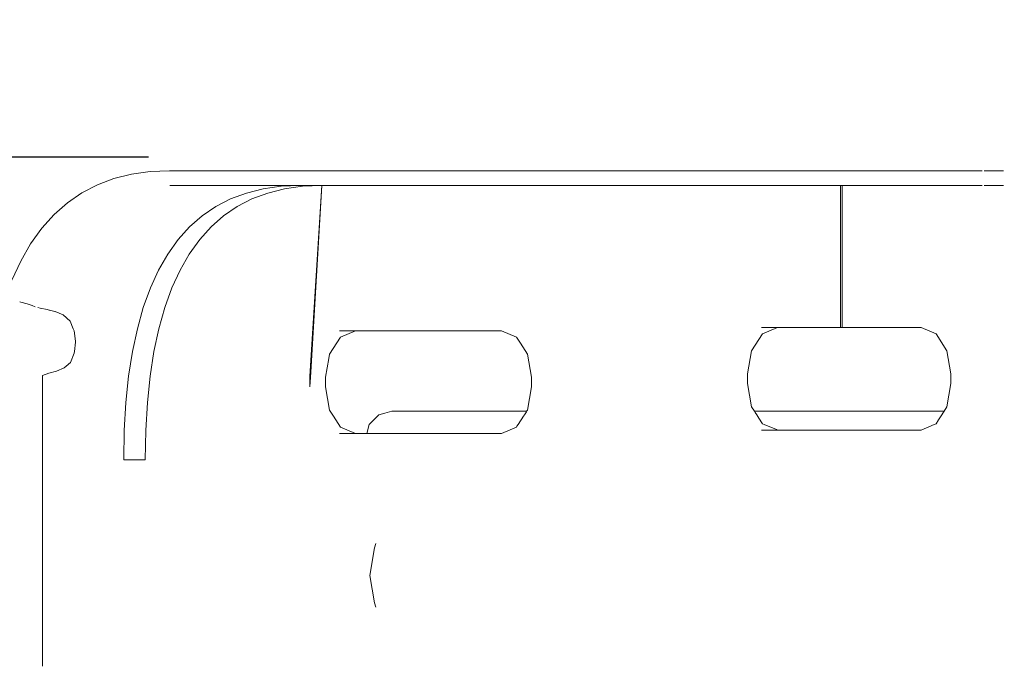
# Model space of a CAD drawing. Units: millimetres. Extents: x 1573 to 3727, y 1564 to 2210.
# Drawn here: x 1681 to 1695, y 1640 to 1649 of the extents above; entities that cross this region are included whole.
import ezdxf

# ---------------------------------------------------------------- set-up
doc = ezdxf.new("R2010")
doc.units = ezdxf.units.MM
doc.linetypes.add('JIS_02_4.0', pattern=[5.5, 4, -1.5])
doc.layers.get('Defpoints').update_dxf_attribs({"color": 250})
doc.layers.add('ProfileEdges_Nr_Pióra__7', color=7, linetype='Continuous', lineweight=18)
doc.styles.add('1-25', font='arial-narrow_[pl.allfont.net].ttf', dxfattribs={"height": 7})
doc.dimstyles.new('1-25', dxfattribs={"dimtxt": 7, "dimasz": 0.2, "dimexe": 2, "dimexo": 5, "dimgap": 1.25, "dimtad": 1, "dimdec": 0, "dimrnd": 0.5, "dimtxsty": '1-25', "dimblk": 'BG dim mark', "dimcen": 0, "dimclrd": 256, "dimclre": 8, "dimclrt": 11, "dimadec": 0, "dimazin": 0, "dimtfac": 1, "dimtdec": 0, "dimtix": 1, "dimtmove": 1, "dimatfit": 3, "dimfxl": 0.5, "dimtfill": 1, "dimarcsym": 0})

# ---------------------------------------------------------------- blocks, each defined once
blk = doc.blocks.new('BG dim mark')
for p, q in [((0, -10), (0, 10)), ((10, 0), (-10, 0))]:
    blk.add_line(p, q)
at = {"color": 0, "linetype": 'ByBlock', "const_width": 1.5}
blk.add_lwpolyline([(5, 5), (-5, -5)], dxfattribs=at)
blk = doc.blocks.new('*D29')
at = {"layer": 'Defpoints', "color": 0, "transparency": 16777216}
for p in [(1666.851, 1647.441), (1687.681, 1647.441), (1701.158, 1596.585)]:
    blk.add_point(p, dxfattribs=at)
at = {"layer": 'ProfileEdges_Nr_Pióra__7', "color": 8, "linetype": 'JIS_02_4.0', "lineweight": -2, "transparency": 16777216}
for p, q in [((1682.681, 1647.441), (1664.851, 1647.441)), ((1696.158, 1596.585), (1664.851, 1596.585))]:
    blk.add_line(p, q, dxfattribs=at)
at = {"layer": 'ProfileEdges_Nr_Pióra__7', "lineweight": -2, "transparency": 16777216}
blk.add_line((1666.851, 1596.785), (1666.851, 1647.241), dxfattribs=at)
at = {"layer": 'ProfileEdges_Nr_Pióra__7', "lineweight": -2, "transparency": 16777216, "xscale": 0.2, "yscale": 0.2, "zscale": 0.2}
for p, rotation in [((1666.851, 1647.441), 90), ((1666.851, 1596.585), 270)]:
    blk.add_blockref('BG dim mark', p, dxfattribs=dict(at, rotation=rotation))
at = {"layer": 'ProfileEdges_Nr_Pióra__7', "color": 11, "transparency": 16777216, "insert": (1662.027, 1622.013), "char_height": 7, "attachment_point": 5, "rotation": 90, "style": '1-25', "bg_fill": 3, "box_fill_scale": 1.1, "bg_fill_color": 256, "bg_fill_true_color": 13158600, "bg_fill_transparency": 0}
blk.add_mtext('51', dxfattribs=at)

msp = doc.modelspace()

# ---------------------------------------------------------------- dimensions: what is measured, and where the dimension line sits
at = {"layer": 'ProfileEdges_Nr_Pióra__7'}
dim = msp.add_linear_dim(base=(1666.851, 1647.441), p1=(1701.158, 1596.585), p2=(1687.681, 1647.441), angle=90, dimstyle='1-25', dxfattribs=at)
dim.commit()
dim.dimension.update_dxf_attribs({"geometry": '*D29', "text_midpoint": (1662.027, 1622.013)})

# ---------------------------------------------------------------- next in the draw order: linework, layer by layer
at = {"layer": 'ProfileEdges_Nr_Pióra__7', "linetype": 'Continuous', "flags": 128}
for points in [[(1682.434, 1647.191), (1682.178, 1647.127)], [(1682.705, 1647.229), (1682.434, 1647.191)], [(1682.989, 1647.242), (1682.705, 1647.229)], [(1682.989, 1647.242), (1685.414, 1647.242)], [(1685.445, 1647.242), (1685.414, 1647.242)], [(1685.476, 1647.242), (1685.445, 1647.242)], [(1685.508, 1647.242), (1685.476, 1647.242)], [(1685.54, 1647.242), (1685.508, 1647.242)], [(1685.572, 1647.242), (1685.54, 1647.242)], [(1685.605, 1647.242), (1685.572, 1647.242)], [(1685.639, 1647.242), (1685.605, 1647.242)], [(1685.673, 1647.242), (1685.639, 1647.242)], [(1685.707, 1647.242), (1685.673, 1647.242)], [(1685.742, 1647.242), (1685.707, 1647.242)], [(1685.778, 1647.242), (1685.742, 1647.242)], [(1685.813, 1647.242), (1685.778, 1647.242)], [(1685.85, 1647.242), (1685.813, 1647.242)], [(1685.887, 1647.242), (1685.85, 1647.242)], [(1685.924, 1647.242), (1685.887, 1647.242)], [(1685.962, 1647.242), (1685.924, 1647.242)], [(1686, 1647.242), (1685.962, 1647.242)], [(1686.039, 1647.242), (1686, 1647.242)], [(1686.078, 1647.242), (1686.039, 1647.242)], [(1686.118, 1647.242), (1686.078, 1647.242)], [(1686.158, 1647.242), (1686.118, 1647.242)], [(1686.199, 1647.242), (1686.158, 1647.242)], [(1686.24, 1647.242), (1686.199, 1647.242)], [(1686.281, 1647.242), (1686.24, 1647.242)], [(1686.323, 1647.242), (1686.281, 1647.242)], [(1686.366, 1647.242), (1686.323, 1647.242)], [(1686.409, 1647.242), (1686.366, 1647.242)], [(1686.452, 1647.242), (1686.409, 1647.242)], [(1686.496, 1647.242), (1686.452, 1647.242)], [(1686.541, 1647.242), (1686.496, 1647.242)], [(1688.187, 1647.242), (1686.541, 1647.242)], [(1688.231, 1647.242), (1688.187, 1647.242)], [(1688.275, 1647.242), (1688.231, 1647.242)], [(1688.319, 1647.242), (1688.275, 1647.242)], [(1688.362, 1647.242), (1688.319, 1647.242)], [(1688.404, 1647.242), (1688.362, 1647.242)], [(1688.446, 1647.242), (1688.404, 1647.242)], [(1688.488, 1647.242), (1688.446, 1647.242)], [(1688.529, 1647.242), (1688.488, 1647.242)], [(1688.57, 1647.242), (1688.529, 1647.242)], [(1688.61, 1647.242), (1688.57, 1647.242)], [(1688.65, 1647.242), (1688.61, 1647.242)], [(1688.689, 1647.242), (1688.65, 1647.242)], [(1688.728, 1647.242), (1688.689, 1647.242)], [(1688.766, 1647.242), (1688.728, 1647.242)], [(1688.804, 1647.242), (1688.766, 1647.242)], [(1688.841, 1647.242), (1688.804, 1647.242)], [(1688.878, 1647.242), (1688.841, 1647.242)], [(1688.914, 1647.242), (1688.878, 1647.242)], [(1688.95, 1647.242), (1688.914, 1647.242)], [(1688.986, 1647.242), (1688.95, 1647.242)], [(1689.021, 1647.242), (1688.986, 1647.242)], [(1689.055, 1647.242), (1689.021, 1647.242)], [(1689.089, 1647.242), (1689.055, 1647.242)], [(1689.122, 1647.242), (1689.089, 1647.242)], [(1689.156, 1647.242), (1689.122, 1647.242)], [(1689.188, 1647.242), (1689.156, 1647.242)], [(1689.22, 1647.242), (1689.188, 1647.242)], [(1689.252, 1647.242), (1689.22, 1647.242)], [(1689.283, 1647.242), (1689.252, 1647.242)], [(1689.314, 1647.242), (1689.283, 1647.242)], [(1691.785, 1647.242), (1689.314, 1647.242)], [(1691.785, 1647.242), (1691.798, 1647.242)], [(1691.798, 1647.242), (1691.811, 1647.242)], [(1694.282, 1647.242), (1691.811, 1647.242)], [(1694.312, 1647.242), (1694.282, 1647.242)], [(1694.341, 1647.242), (1694.312, 1647.242)], [(1694.37, 1647.242), (1694.341, 1647.242)], [(1694.398, 1647.242), (1694.37, 1647.242)], [(1694.425, 1647.242), (1694.398, 1647.242)], [(1694.451, 1647.242), (1694.425, 1647.242)], [(1694.476, 1647.242), (1694.451, 1647.242)], [(1694.501, 1647.242), (1694.476, 1647.242)], [(1694.525, 1647.242), (1694.501, 1647.242)], [(1694.548, 1647.242), (1694.525, 1647.242)], [(1694.571, 1647.242), (1694.548, 1647.242)], [(1694.592, 1647.242), (1694.571, 1647.242)], [(1694.613, 1647.242), (1694.592, 1647.242)], [(1694.634, 1647.242), (1694.613, 1647.242)], [(1694.653, 1647.242), (1694.634, 1647.242)], [(1694.672, 1647.242), (1694.653, 1647.242)], [(1694.69, 1647.242), (1694.672, 1647.242)], [(1694.707, 1647.242), (1694.69, 1647.242)], [(1694.723, 1647.242), (1694.707, 1647.242)], [(1694.739, 1647.242), (1694.723, 1647.242)], [(1694.754, 1647.242), (1694.739, 1647.242)], [(1694.768, 1647.242), (1694.754, 1647.242)], [(1694.781, 1647.242), (1694.768, 1647.242)], [(1694.794, 1647.242), (1694.781, 1647.242)], [(1694.805, 1647.242), (1694.794, 1647.242)], [(1694.816, 1647.242), (1694.805, 1647.242)], [(1694.827, 1647.242), (1694.816, 1647.242)], [(1695.135, 1647.242), (1694.853, 1647.242)], [(1681.937, 1647.036), (1681.711, 1646.919)], [(1682.178, 1647.127), (1681.937, 1647.036)], [(1682.991, 1647.029), (1683.312, 1647.029)], [(1683.312, 1647.029), (1684.893, 1647.029)], [(1684.615, 1647.017), (1684.893, 1647.029)], [(1684.893, 1647.029), (1685.205, 1647.029)], [(1684.927, 1647.017), (1685.205, 1647.029)], [(1685.205, 1647.029), (1685.034, 1644.25)], [(1685.205, 1647.029), (1685.044, 1644.31)], [(1685.205, 1647.029), (1685.415, 1647.029)], [(1685.415, 1647.029), (1685.446, 1647.029)], [(1685.446, 1647.029), (1685.477, 1647.029)], [(1685.477, 1647.029), (1685.509, 1647.029)], [(1685.509, 1647.029), (1685.541, 1647.029)], [(1685.541, 1647.029), (1685.573, 1647.029)], [(1685.573, 1647.029), (1685.606, 1647.029)], [(1685.606, 1647.029), (1685.64, 1647.029)], [(1685.64, 1647.029), (1685.674, 1647.029)], [(1685.674, 1647.029), (1685.708, 1647.029)], [(1685.708, 1647.029), (1685.743, 1647.029)], [(1685.743, 1647.029), (1685.779, 1647.029)], [(1685.779, 1647.029), (1685.815, 1647.029)], [(1685.815, 1647.029), (1685.851, 1647.029)], [(1685.851, 1647.029), (1685.888, 1647.029)], [(1685.888, 1647.029), (1685.925, 1647.029)], [(1685.925, 1647.029), (1685.963, 1647.029)], [(1685.963, 1647.029), (1686.001, 1647.029)], [(1686.001, 1647.029), (1686.04, 1647.029)], [(1686.04, 1647.029), (1686.079, 1647.029)], [(1686.079, 1647.029), (1686.119, 1647.029)], [(1686.119, 1647.029), (1686.159, 1647.029)], [(1686.159, 1647.029), (1686.2, 1647.029)], [(1686.2, 1647.029), (1686.241, 1647.029)], [(1686.241, 1647.029), (1686.282, 1647.029)], [(1686.282, 1647.029), (1686.325, 1647.029)], [(1686.325, 1647.029), (1686.367, 1647.029)], [(1686.367, 1647.029), (1686.41, 1647.029)], [(1686.41, 1647.029), (1686.454, 1647.029)], [(1686.454, 1647.029), (1686.498, 1647.029)], [(1686.498, 1647.029), (1686.542, 1647.029)], [(1686.542, 1647.029), (1688.187, 1647.029)], [(1688.187, 1647.029), (1688.232, 1647.029)], [(1688.232, 1647.029), (1688.276, 1647.029)], [(1688.276, 1647.029), (1688.319, 1647.029)], [(1688.319, 1647.029), (1688.362, 1647.029)], [(1688.362, 1647.029), (1688.405, 1647.029)], [(1688.405, 1647.029), (1688.447, 1647.029)], [(1688.447, 1647.029), (1688.488, 1647.029)], [(1688.488, 1647.029), (1688.53, 1647.029)], [(1688.53, 1647.029), (1688.57, 1647.029)], [(1688.57, 1647.029), (1688.61, 1647.029)], [(1688.61, 1647.029), (1688.65, 1647.029)], [(1688.65, 1647.029), (1688.689, 1647.029)], [(1688.689, 1647.029), (1688.728, 1647.029)], [(1688.728, 1647.029), (1688.766, 1647.029)], [(1688.766, 1647.029), (1688.804, 1647.029)], [(1688.804, 1647.029), (1688.841, 1647.029)], [(1688.841, 1647.029), (1688.878, 1647.029)], [(1688.878, 1647.029), (1688.915, 1647.029)], [(1688.915, 1647.029), (1688.951, 1647.029)], [(1688.951, 1647.029), (1688.986, 1647.029)], [(1688.986, 1647.029), (1689.021, 1647.029)], [(1689.021, 1647.029), (1689.055, 1647.029)], [(1689.055, 1647.029), (1689.089, 1647.029)], [(1689.089, 1647.029), (1689.123, 1647.029)], [(1689.123, 1647.029), (1689.156, 1647.029)], [(1689.156, 1647.029), (1689.188, 1647.029)], [(1689.188, 1647.029), (1689.221, 1647.029)], [(1689.221, 1647.029), (1689.252, 1647.029)], [(1689.252, 1647.029), (1689.283, 1647.029)], [(1689.283, 1647.029), (1689.314, 1647.029)], [(1689.314, 1647.029), (1691.785, 1647.029)], [(1691.785, 1647.029), (1691.798, 1647.029)], [(1691.798, 1647.029), (1691.811, 1647.029)], [(1691.811, 1647.029), (1692.761, 1647.029)], [(1692.761, 1644.96), (1692.761, 1647.029)], [(1692.761, 1647.029), (1692.787, 1647.029)], [(1692.787, 1647.029), (1692.787, 1644.96)], [(1692.787, 1647.029), (1694.282, 1647.029)], [(1694.282, 1647.029), (1694.312, 1647.029)], [(1694.312, 1647.029), (1694.341, 1647.029)], [(1694.341, 1647.029), (1694.369, 1647.029)], [(1694.369, 1647.029), (1694.397, 1647.029)], [(1694.397, 1647.029), (1694.424, 1647.029)], [(1694.424, 1647.029), (1694.451, 1647.029)], [(1694.451, 1647.029), (1694.476, 1647.029)], [(1694.476, 1647.029), (1694.501, 1647.029)], [(1694.501, 1647.029), (1694.525, 1647.029)], [(1694.525, 1647.029), (1694.548, 1647.029)], [(1694.548, 1647.029), (1694.57, 1647.029)], [(1694.57, 1647.029), (1694.592, 1647.029)], [(1694.592, 1647.029), (1694.613, 1647.029)], [(1694.613, 1647.029), (1694.633, 1647.029)], [(1694.633, 1647.029), (1694.653, 1647.029)], [(1694.653, 1647.029), (1694.671, 1647.029)], [(1694.671, 1647.029), (1694.689, 1647.029)], [(1694.689, 1647.029), (1694.706, 1647.029)], [(1694.706, 1647.029), (1694.723, 1647.029)], [(1694.723, 1647.029), (1694.738, 1647.029)], [(1694.738, 1647.029), (1694.753, 1647.029)], [(1694.753, 1647.029), (1694.767, 1647.029)], [(1694.767, 1647.029), (1694.781, 1647.029)], [(1694.781, 1647.029), (1694.793, 1647.029)], [(1694.793, 1647.029), (1694.805, 1647.029)], [(1694.805, 1647.029), (1694.816, 1647.029)], [(1694.816, 1647.029), (1694.826, 1647.029)], [(1695.134, 1647.029), (1694.853, 1647.029)], [(1681.711, 1646.919), (1681.501, 1646.775)], [(1683.877, 1646.832), (1684.107, 1646.918)], [(1684.107, 1646.918), (1684.353, 1646.98)], [(1684.189, 1646.832), (1684.419, 1646.918)], [(1684.353, 1646.98), (1684.615, 1647.017)], [(1684.419, 1646.918), (1684.665, 1646.98)], [(1684.665, 1646.98), (1684.927, 1647.017)], [(1681.501, 1646.775), (1681.306, 1646.604)], [(1683.662, 1646.721), (1683.877, 1646.832)], [(1683.975, 1646.721), (1684.189, 1646.832)], [(1681.306, 1646.604), (1681.127, 1646.405)], [(1683.464, 1646.585), (1683.662, 1646.721)], [(1683.776, 1646.585), (1683.975, 1646.721)], [(1683.281, 1646.424), (1683.464, 1646.585)], [(1683.593, 1646.424), (1683.776, 1646.585)], [(1681.127, 1646.405), (1680.965, 1646.179)], [(1683.114, 1646.239), (1683.281, 1646.424)], [(1683.427, 1646.239), (1683.593, 1646.424)], [(1680.965, 1646.179), (1680.82, 1645.927)], [(1682.964, 1646.029), (1683.114, 1646.239)], [(1683.276, 1646.029), (1683.427, 1646.239)], [(1682.829, 1645.794), (1682.964, 1646.029)], [(1683.141, 1645.794), (1683.276, 1646.029)], [(1680.82, 1645.927), (1680.692, 1645.649)], [(1682.71, 1645.535), (1682.829, 1645.794)], [(1683.022, 1645.535), (1683.141, 1645.794)], [(1682.606, 1645.251), (1682.71, 1645.535)], [(1682.919, 1645.251), (1683.022, 1645.535)], [(1680.808, 1645.332), (1680.821, 1645.329)], [(1680.916, 1645.306), (1680.821, 1645.329)], [(1680.986, 1645.282), (1680.916, 1645.306)], [(1681.03, 1645.263), (1680.986, 1645.282)], [(1681.104, 1645.24), (1681.068, 1645.251)], [(1681.104, 1645.24), (1681.204, 1645.223)], [(1681.236, 1645.213), (1681.204, 1645.223)], [(1681.319, 1645.194), (1681.242, 1645.212)], [(1681.441, 1645.142), (1681.324, 1645.194)], [(1682.519, 1644.942), (1682.606, 1645.251)], [(1682.831, 1644.942), (1682.919, 1645.251)], [(1681.539, 1645.053), (1681.441, 1645.142)], [(1681.54, 1645.052), (1681.586, 1644.942)], [(1681.586, 1644.942), (1681.598, 1644.912)], [(1681.598, 1644.912), (1681.618, 1644.76)], [(1682.448, 1644.609), (1682.519, 1644.942)], [(1682.76, 1644.609), (1682.831, 1644.942)], [(1685.466, 1644.911), (1685.696, 1644.911)], [(1685.478, 1644.821), (1685.696, 1644.911)], [(1685.696, 1644.911), (1685.998, 1644.911)], [(1686.023, 1644.911), (1685.998, 1644.911)], [(1686.78, 1644.911), (1686.023, 1644.911)], [(1686.803, 1644.911), (1686.78, 1644.911)], [(1687.503, 1644.911), (1686.803, 1644.911)], [(1687.521, 1644.911), (1687.503, 1644.911)], [(1687.824, 1644.911), (1687.521, 1644.911)], [(1688.041, 1644.821), (1687.824, 1644.911)], [(1691.842, 1644.96), (1691.612, 1644.96)], [(1691.625, 1644.87), (1691.842, 1644.96)], [(1691.842, 1644.96), (1692.761, 1644.96)], [(1692.787, 1644.96), (1692.761, 1644.96)], [(1693.936, 1644.96), (1692.787, 1644.96)], [(1694.153, 1644.87), (1693.936, 1644.96)], [(1681.619, 1644.748), (1681.602, 1644.609)], [(1681.618, 1644.76), (1681.619, 1644.748)], [(1685.32, 1644.573), (1685.478, 1644.821)], [(1688.08, 1644.761), (1688.041, 1644.821)], [(1688.098, 1644.732), (1688.08, 1644.761)], [(1688.2, 1644.573), (1688.098, 1644.732)], [(1691.466, 1644.622), (1691.625, 1644.87)], [(1694.312, 1644.622), (1694.153, 1644.87)], [(1681.602, 1644.609), (1681.6, 1644.586)], [(1682.392, 1644.25), (1682.448, 1644.609)], [(1682.704, 1644.25), (1682.76, 1644.609)], [(1691.408, 1644.285), (1691.466, 1644.622)], [(1694.37, 1644.285), (1694.312, 1644.622)], [(1681.483, 1644.397), (1681.546, 1644.452)], [(1681.546, 1644.452), (1681.6, 1644.586)], [(1685.261, 1644.236), (1685.308, 1644.508)], [(1685.308, 1644.508), (1685.32, 1644.573)], [(1688.258, 1644.236), (1688.2, 1644.573)], [(1681.343, 1644.325), (1681.231, 1644.295)], [(1681.452, 1644.371), (1681.343, 1644.325)], [(1681.483, 1644.397), (1681.452, 1644.371)], [(1685.044, 1644.31), (1685.04, 1644.236)], [(1681.14, 1644.262), (1681.231, 1644.295)], [(1681.14, 1644.262), (1681.14, 1644.25)], [(1681.14, 1644.25), (1681.14, 1643.955)], [(1682.352, 1643.868), (1682.392, 1644.25)], [(1682.665, 1643.868), (1682.704, 1644.25)], [(1685.034, 1644.25), (1685.031, 1644.236)], [(1685.031, 1644.236), (1685.031, 1644.094)], [(1685.04, 1644.231), (1685.031, 1644.094)], [(1685.261, 1644.094), (1685.261, 1644.236)], [(1688.258, 1644.094), (1688.258, 1644.236)], [(1691.408, 1644.143), (1691.408, 1644.285)], [(1694.37, 1644.143), (1694.37, 1644.285)], [(1685.32, 1643.756), (1685.261, 1644.094)], [(1688.2, 1643.756), (1688.258, 1644.094)], [(1691.466, 1643.805), (1691.408, 1644.143)], [(1694.312, 1643.805), (1694.37, 1644.143)], [(1681.14, 1643.955), (1681.14, 1643.868)], [(1681.14, 1643.868), (1681.14, 1643.56)], [(1682.328, 1643.46), (1682.352, 1643.868)], [(1682.641, 1643.46), (1682.665, 1643.868)], [(1685.375, 1643.669), (1685.32, 1643.756)], [(1686.228, 1643.741), (1686.124, 1643.712)], [(1686.78, 1643.741), (1686.228, 1643.741)], [(1686.894, 1643.741), (1686.78, 1643.741)], [(1687.503, 1643.741), (1686.894, 1643.741)], [(1687.594, 1643.741), (1687.503, 1643.741)], [(1688.08, 1643.741), (1687.594, 1643.741)], [(1688.137, 1643.741), (1688.08, 1643.741)], [(1688.19, 1643.741), (1688.137, 1643.741)], [(1688.157, 1643.689), (1688.186, 1643.734)], [(1688.19, 1643.741), (1688.2, 1643.756)], [(1691.507, 1643.741), (1691.466, 1643.805)], [(1694.271, 1643.741), (1691.507, 1643.741)], [(1691.519, 1643.723), (1691.507, 1643.741)], [(1694.253, 1643.713), (1694.271, 1643.741)], [(1694.271, 1643.741), (1694.312, 1643.805)], [(1685.478, 1643.509), (1685.375, 1643.669)], [(1685.998, 1643.649), (1685.897, 1643.547)], [(1686.037, 1643.689), (1685.998, 1643.649)], [(1686.124, 1643.712), (1686.037, 1643.689)], [(1688.066, 1643.547), (1688.145, 1643.67)], [(1688.145, 1643.67), (1688.157, 1643.689)], [(1691.541, 1643.689), (1691.519, 1643.723)], [(1691.573, 1643.638), (1691.541, 1643.689)], [(1691.625, 1643.558), (1691.573, 1643.638)], [(1694.153, 1643.558), (1694.189, 1643.614)], [(1694.189, 1643.614), (1694.237, 1643.689)], [(1694.237, 1643.689), (1694.253, 1643.713)], [(1681.14, 1643.56), (1681.14, 1643.46)], [(1681.14, 1643.46), (1681.14, 1643.136)], [(1682.321, 1643.031), (1682.328, 1643.46)], [(1682.633, 1643.031), (1682.641, 1643.46)], [(1685.478, 1643.509), (1685.696, 1643.418)], [(1685.897, 1643.547), (1685.863, 1643.418)], [(1687.824, 1643.418), (1688.041, 1643.509)], [(1688.041, 1643.509), (1688.049, 1643.521)], [(1688.049, 1643.521), (1688.066, 1643.547)], [(1691.612, 1643.467), (1691.842, 1643.467)], [(1691.651, 1643.547), (1691.625, 1643.558)], [(1691.828, 1643.473), (1691.651, 1643.547)], [(1691.842, 1643.467), (1691.828, 1643.473)], [(1692.285, 1643.467), (1691.842, 1643.467)], [(1692.761, 1643.467), (1692.285, 1643.467)], [(1692.761, 1643.467), (1692.774, 1643.467)], [(1692.774, 1643.467), (1692.787, 1643.467)], [(1693.936, 1643.467), (1692.787, 1643.467)], [(1693.936, 1643.467), (1694.126, 1643.547)], [(1694.126, 1643.547), (1694.153, 1643.558)], [(1685.696, 1643.418), (1685.466, 1643.418)], [(1685.863, 1643.418), (1685.696, 1643.418)], [(1685.92, 1643.418), (1685.863, 1643.418)], [(1685.944, 1643.418), (1685.92, 1643.418)], [(1687.824, 1643.418), (1685.944, 1643.418)], [(1681.14, 1643.136), (1681.14, 1643.028)], [(1681.14, 1643.028), (1681.14, 1642.673)], [(1682.496, 1643.031), (1682.321, 1643.031)], [(1682.633, 1643.031), (1682.496, 1643.031)], [(1681.14, 1642.673), (1681.139, 1642.482)], [(1681.139, 1642.482), (1681.139, 1641.35)], [(1685.974, 1641.751), (1685.905, 1641.35)], [(1685.995, 1641.814), (1685.974, 1641.751)], [(1681.139, 1641.35), (1681.14, 1640.219)], [(1685.905, 1641.35), (1685.974, 1640.949)], [(1685.995, 1640.886), (1685.974, 1640.949)], [(1681.139, 1640.218), (1681.14, 1640.028)]]:
    msp.add_lwpolyline(points, dxfattribs=at)

doc.saveas('drawing.dxf')
